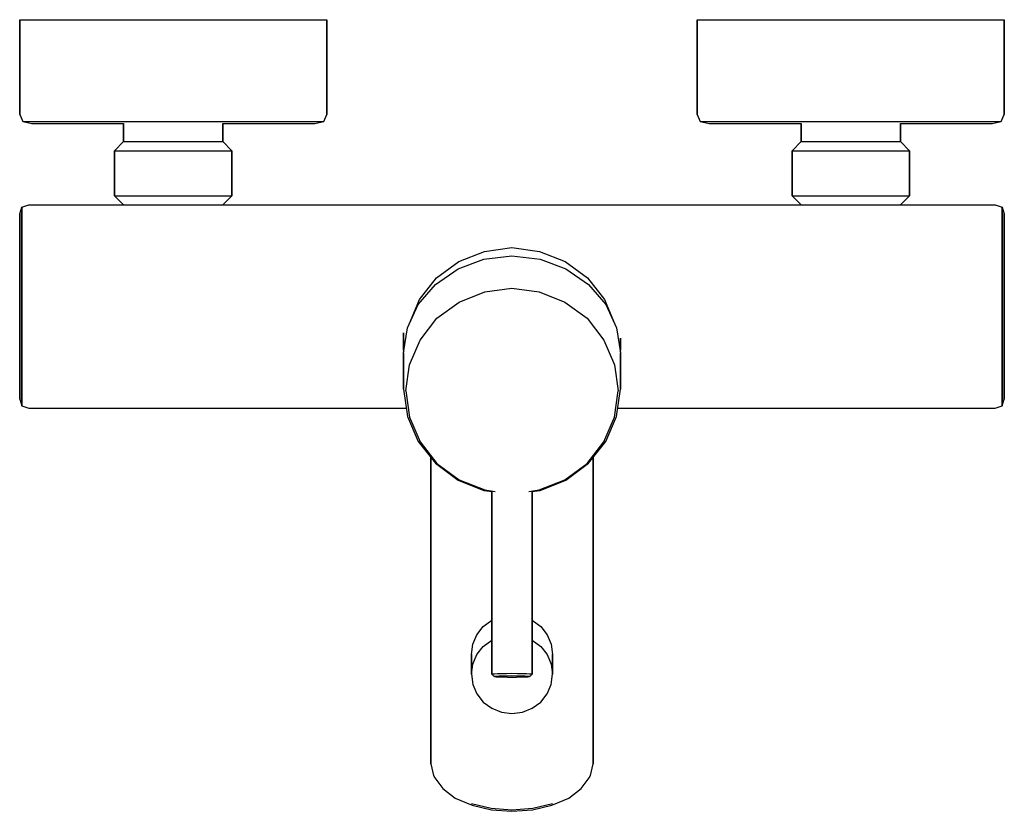
# Model space of a CAD drawing. Extents: x 0 to 218, y 0 to 175.
import ezdxf

# ---------------------------------------------------------------- set-up
doc = ezdxf.new("R2010")
doc.units = 0
doc.header["$MEASUREMENT"] = 0
doc.layers.get('0').update_dxf_attribs({"linetype": 'CONTINUOUS'})

msp = doc.modelspace()

# ---------------------------------------------------------------- linework, layer by layer
for p, q in [((0, 175.12), (1.2, 175.12)), ((0, 175.12), (0, 154.12)), ((0, 154.12), (0, 175.12)), ((1.2, 175.12), (4.53, 175.12)), ((4.53, 175.12), (10, 175.12)), ((10, 175.12), (17.07, 175.12)), ((17.07, 175.12), (25.2, 175.12)), ((25.2, 175.12), (34, 175.12)), ((34, 175.12), (42.8, 175.12)), ((42.8, 175.12), (50.93, 175.12)), ((50.93, 175.12), (58, 175.12)), ((58, 175.12), (63.47, 175.12)), ((63.47, 175.12), (66.8, 175.12)), ((66.8, 175.12), (68, 175.12)), ((68, 154.12), (68, 175.12)), ((68, 175.12), (68, 154.12)), ((150, 154.12), (150, 175.12)), ((150, 175.12), (151.2, 175.12)), ((150, 175.12), (150, 154.12)), ((151.2, 175.12), (154.53, 175.12)), ((154.53, 175.12), (160, 175.12)), ((160, 175.12), (167.07, 175.12)), ((167.07, 175.12), (175.2, 175.12)), ((175.2, 175.12), (184, 175.12)), ((184, 175.12), (192.8, 175.12)), ((192.8, 175.12), (200.93, 175.12)), ((200.93, 175.12), (208, 175.12)), ((208, 175.12), (213.47, 175.12)), ((213.47, 175.12), (216.8, 175.12)), ((216.8, 175.12), (218, 175.12)), ((218, 175.12), (218, 154.12)), ((218, 154.12), (218, 175.12)), ((0, 154.12), (0.67, 152.62)), ((0.67, 152.62), (2.67, 152.12)), ((0.67, 152.62), (1.87, 152.62)), ((0.67, 152.62), (2.67, 152.12)), ((0.67, 152.62), (1.87, 152.62)), ((1.87, 152.62), (5.2, 152.62)), ((5.2, 152.62), (10.4, 152.62)), ((10.4, 152.62), (17.47, 152.62)), ((17.47, 152.62), (25.47, 152.62)), ((25.47, 152.62), (34, 152.62)), ((34, 152.62), (42.53, 152.62)), ((42.53, 152.62), (50.53, 152.62)), ((50.53, 152.62), (57.6, 152.62)), ((57.6, 152.62), (62.8, 152.62)), ((62.8, 152.62), (66.13, 152.62)), ((65.33, 152.12), (67.33, 152.62)), ((66.13, 152.62), (67.33, 152.62)), ((67.33, 152.62), (68, 154.12)), ((150, 154.12), (150.67, 152.62)), ((150.67, 152.62), (152.67, 152.12)), ((150.67, 152.62), (151.87, 152.62)), ((151.87, 152.62), (155.2, 152.62)), ((155.2, 152.62), (160.4, 152.62)), ((160.4, 152.62), (167.47, 152.62)), ((167.47, 152.62), (175.47, 152.62)), ((175.47, 152.62), (184, 152.62)), ((184, 152.62), (192.53, 152.62)), ((192.53, 152.62), (200.53, 152.62)), ((200.53, 152.62), (207.6, 152.62)), ((207.6, 152.62), (212.8, 152.62)), ((212.8, 152.62), (216.13, 152.62)), ((215.33, 152.12), (217.33, 152.62)), ((216.13, 152.62), (217.33, 152.62)), ((217.33, 152.62), (218, 154.12)), ((2.67, 152.12), (23, 152.12)), ((2.67, 152.12), (3.87, 152.12)), ((2.67, 152.12), (23, 152.12)), ((3.87, 152.12), (6.8, 152.12)), ((6.8, 152.12), (11.87, 152.12)), ((11.87, 152.12), (18.4, 152.12)), ((18.4, 152.12), (23, 152.12)), ((23, 152.12), (23, 148.12)), ((23, 148.12), (23, 152.12)), ((45, 148.12), (45, 152.12)), ((45, 152.12), (45, 148.12)), ((45, 152.12), (49.6, 152.12)), ((45, 152.12), (65.33, 152.12)), ((49.6, 152.12), (56.13, 152.12)), ((56.13, 152.12), (61.2, 152.12)), ((61.2, 152.12), (64.13, 152.12)), ((64.13, 152.12), (65.33, 152.12)), ((152.67, 152.12), (173, 152.12)), ((152.67, 152.12), (153.87, 152.12)), ((153.87, 152.12), (156.8, 152.12)), ((156.8, 152.12), (161.87, 152.12)), ((161.87, 152.12), (168.4, 152.12)), ((168.4, 152.12), (173, 152.12)), ((173, 148.12), (173, 152.12)), ((173, 152.12), (173, 148.12)), ((195, 148.12), (195, 152.12)), ((195, 152.12), (215.33, 152.12)), ((195, 152.12), (199.6, 152.12)), ((195, 152.12), (195, 148.12)), ((199.6, 152.12), (206.13, 152.12)), ((206.13, 152.12), (211.2, 152.12)), ((211.2, 152.12), (214.13, 152.12)), ((214.13, 152.12), (215.33, 152.12)), ((21, 146.12), (23, 148.12)), ((21, 144.12), (21, 146.12)), ((21, 146.12), (21.5, 146.12)), ((21, 146.12), (21, 144.12)), ((21.5, 146.12), (47, 146.12)), ((23, 148.12), (23.4, 148.12)), ((23.4, 148.12), (24.5, 148.12)), ((24.5, 148.12), (26.2, 148.12)), ((24.8, 146.12), (27.5, 146.12)), ((26.2, 148.12), (28.5, 148.12)), ((27.5, 146.12), (30.6, 146.12)), ((28.5, 148.12), (31.2, 148.12)), ((31.2, 148.12), (34, 148.12)), ((34, 148.12), (36.8, 148.12)), ((36.8, 148.12), (39.5, 148.12)), ((37.4, 146.12), (40.5, 146.12)), ((39.5, 148.12), (41.8, 148.12)), ((40.5, 146.12), (43.2, 146.12)), ((41.8, 148.12), (43.5, 148.12)), ((43.5, 148.12), (44.6, 148.12)), ((44.6, 148.12), (45, 148.12)), ((45, 148.12), (47, 146.12)), ((47, 146.12), (47, 141.12)), ((47, 141.12), (47, 146.12)), ((171, 146.12), (173, 148.12)), ((171, 144.12), (171, 146.12)), ((171, 146.12), (171.5, 146.12)), ((171, 146.12), (171, 144.12)), ((171.5, 146.12), (197, 146.12)), ((173, 148.12), (173.4, 148.12)), ((173.4, 148.12), (174.5, 148.12)), ((174.5, 148.12), (176.2, 148.12)), ((174.8, 146.12), (177.5, 146.12)), ((176.2, 148.12), (178.5, 148.12)), ((177.5, 146.12), (180.6, 146.12)), ((178.5, 148.12), (181.2, 148.12)), ((181.2, 148.12), (184, 148.12)), ((184, 148.12), (186.8, 148.12)), ((186.8, 148.12), (189.5, 148.12)), ((187.4, 146.12), (190.5, 146.12)), ((189.5, 148.12), (191.8, 148.12)), ((190.5, 146.12), (193.2, 146.12)), ((191.8, 148.12), (193.5, 148.12)), ((193.5, 148.12), (194.6, 148.12)), ((194.6, 148.12), (195, 148.12)), ((195, 148.12), (197, 146.12)), ((197, 141.12), (197, 146.12)), ((197, 146.12), (197, 141.12)), ((21, 141.12), (21, 144.12)), ((21, 144.12), (21, 141.12)), ((171, 144.12), (171, 141.12)), ((171, 141.12), (171, 144.12)), ((21, 138.12), (21, 141.12)), ((21, 141.12), (21, 138.12)), ((47, 141.12), (47, 138.12)), ((47, 138.12), (47, 141.12)), ((171, 138.12), (171, 141.12)), ((171, 141.12), (171, 138.12)), ((197, 138.12), (197, 141.12)), ((197, 141.12), (197, 138.12)), ((21, 138.12), (21, 136.12)), ((21, 136.12), (21, 138.12)), ((47, 136.12), (47, 138.12)), ((47, 138.12), (47, 136.12)), ((171, 136.12), (171, 138.12)), ((171, 138.12), (171, 136.12)), ((197, 136.12), (197, 138.12)), ((197, 138.12), (197, 136.12)), ((21, 136.12), (23, 134.12)), ((21, 136.12), (21.5, 136.12)), ((21.5, 136.12), (47, 136.12)), ((24.8, 136.12), (27.5, 136.12)), ((27.5, 136.12), (30.6, 136.12)), ((37.4, 136.12), (40.5, 136.12)), ((40.5, 136.12), (43.2, 136.12)), ((45, 134.12), (47, 136.12)), ((171, 136.12), (173, 134.12)), ((171, 136.12), (171.5, 136.12)), ((171.5, 136.12), (197, 136.12)), ((174.8, 136.12), (177.5, 136.12)), ((177.5, 136.12), (180.6, 136.12)), ((187.4, 136.12), (190.5, 136.12)), ((190.5, 136.12), (193.2, 136.12)), ((195, 134.12), (197, 136.12)), ((0, 132.12), (0.5, 133.62)), ((0.5, 133.62), (2, 134.12)), ((0.5, 133.62), (0.5, 130.92)), ((0.5, 130.92), (0.5, 133.62)), ((2, 134.12), (109, 134.12)), ((2, 134.12), (109, 134.12)), ((109, 134.12), (216, 134.12)), ((216, 134.12), (217.5, 133.62)), ((217.5, 133.62), (217.5, 130.92)), ((217.5, 133.62), (218, 132.12)), ((217.5, 130.92), (217.5, 133.62)), ((0, 132.12), (0, 129.62)), ((0, 129.62), (0, 132.12)), ((0.5, 130.92), (0.5, 125.22)), ((0.5, 125.22), (0.5, 130.92)), ((217.5, 125.22), (217.5, 130.92)), ((217.5, 130.92), (217.5, 125.22)), ((218, 91.12), (218, 132.12)), ((218, 132.12), (218, 91.12)), ((0, 129.62), (0, 124.32)), ((0, 124.32), (0, 129.62)), ((0, 124.32), (0, 118.12)), ((0, 118.12), (0, 124.32)), ((0.5, 125.22), (0.5, 118.62)), ((0.5, 118.62), (0.5, 125.22)), ((102.93, 123.84), (109, 124.66)), ((109, 124.66), (115.07, 123.84)), ((217.5, 118.62), (217.5, 125.22)), ((217.5, 125.22), (217.5, 118.62)), ((97.05, 119.96), (102.79, 122.09)), ((97.21, 121.59), (102.93, 123.84)), ((102.79, 122.09), (109, 122.84)), ((109, 122.84), (115.21, 122.09)), ((115.07, 123.84), (120.79, 121.59)), ((115.21, 122.09), (120.95, 119.96)), ((92.06, 116.51), (97.05, 119.96)), ((92.27, 117.98), (97.21, 121.59)), ((120.79, 121.59), (125.73, 117.98)), ((120.95, 119.96), (125.94, 116.51)), ((0, 118.12), (0, 111.62)), ((0, 111.62), (0, 118.12)), ((0.5, 118.62), (0.5, 111.62)), ((0.5, 111.62), (0.5, 118.62)), ((88.53, 113.2), (92.27, 117.98)), ((125.73, 117.98), (129.47, 113.2)), ((217.5, 111.62), (217.5, 118.62)), ((217.5, 118.62), (217.5, 111.62)), ((88.2, 112.05), (92.06, 116.51)), ((102.98, 114.84), (109, 115.66)), ((109, 115.66), (115.02, 114.84)), ((125.94, 116.51), (129.8, 112.05)), ((97.33, 112.57), (102.98, 114.84)), ((115.02, 114.84), (120.67, 112.57)), ((0, 111.62), (0, 106.32)), ((0, 106.32), (0, 111.62)), ((0.5, 111.62), (0.5, 105.92)), ((0.5, 105.92), (0.5, 111.62)), ((85.85, 106.92), (88.2, 112.05)), ((86.27, 107.85), (88.53, 113.2)), ((92.34, 109.02), (97.33, 112.57)), ((120.67, 112.57), (125.66, 109.02)), ((129.47, 113.2), (131.73, 107.85)), ((129.8, 112.05), (132.15, 106.92)), ((217.5, 105.92), (217.5, 111.62)), ((217.5, 111.62), (217.5, 105.92)), ((88.67, 104.2), (92.34, 109.02)), ((125.66, 109.02), (129.33, 104.2)), ((85, 101.36), (85.85, 106.92)), ((132.15, 106.92), (133, 101.36)), ((0, 106.32), (0, 101.42)), ((0, 101.42), (0, 106.32)), ((0.5, 105.92), (0.5, 100.72)), ((0.5, 100.72), (0.5, 105.92)), ((85, 105.82), (85, 101.98)), ((85, 101.98), (85, 105.82)), ((217.5, 100.72), (217.5, 105.92)), ((217.5, 105.92), (217.5, 100.72)), ((86.32, 98.75), (88.67, 104.2)), ((129.33, 104.2), (131.68, 98.75)), ((133, 101.98), (133, 104.61)), ((133, 104.61), (133, 101.98)), ((0, 101.42), (0, 97.12)), ((0, 97.12), (0, 101.42)), ((0.5, 100.72), (0.5, 96.12)), ((0.5, 96.12), (0.5, 100.72)), ((85, 101.98), (85.05, 101.66)), ((85, 93.3), (85, 101.36)), ((85, 101.36), (85, 93.3)), ((132.95, 101.66), (133, 101.98)), ((133, 101.36), (133, 93.3)), ((133, 93.3), (133, 101.36)), ((217.5, 96.12), (217.5, 100.72)), ((217.5, 100.72), (217.5, 96.12)), ((85.47, 92.93), (86.32, 98.75)), ((131.68, 98.75), (132.53, 92.93)), ((0, 97.12), (0, 93.92)), ((0, 93.92), (0, 97.12)), ((0.5, 96.12), (0.5, 92.62)), ((0.5, 92.62), (0.5, 96.12)), ((217.5, 92.62), (217.5, 96.12)), ((217.5, 96.12), (217.5, 92.62)), ((0, 93.92), (0, 91.82)), ((0, 91.82), (0, 93.92)), ((0, 91.82), (0, 91.12)), ((0, 91.12), (0, 91.82)), ((0.5, 92.62), (0.5, 90.42)), ((0.5, 90.42), (0.5, 92.62)), ((85, 93.3), (85.85, 87.3)), ((85.47, 92.93), (86.32, 87.11)), ((131.68, 87.11), (132.53, 92.93)), ((132.15, 87.3), (133, 93.3)), ((217.5, 90.42), (217.5, 92.62)), ((217.5, 92.62), (217.5, 90.42)), ((0, 91.12), (0.5, 89.62)), ((0.5, 90.42), (0.5, 89.62)), ((0.5, 89.62), (0.5, 90.42)), ((0.5, 89.62), (2, 89.12)), ((216, 89.12), (217.5, 89.62)), ((217.5, 89.62), (218, 91.12)), ((217.5, 90.42), (217.5, 89.62)), ((217.5, 89.62), (217.5, 90.42)), ((2, 89.12), (85.59, 89.12)), ((2, 89.12), (85.59, 89.12)), ((85.85, 87.3), (88.2, 81.75)), ((129.8, 81.75), (132.15, 87.3)), ((132.41, 89.12), (216, 89.12)), ((86.32, 87.11), (88.67, 81.66)), ((129.33, 81.66), (131.68, 87.11)), ((88.2, 81.75), (92.06, 76.93)), ((88.67, 81.66), (92.34, 76.84)), ((125.66, 76.84), (129.33, 81.66)), ((125.94, 76.93), (129.8, 81.75)), ((91, 10.36), (91, 78.26)), ((91, 78.26), (91, 10.36)), ((92.06, 76.93), (97.05, 73.21)), ((92.34, 76.84), (97.33, 73.29)), ((120.67, 73.29), (125.66, 76.84)), ((120.95, 73.21), (125.94, 76.93)), ((127, 10.36), (127, 78.26)), ((127, 78.26), (127, 10.36)), ((97.05, 73.21), (102.79, 70.93)), ((97.33, 73.29), (102.98, 71.02)), ((115.02, 71.02), (120.67, 73.29)), ((115.21, 70.93), (120.95, 73.21)), ((102.79, 70.93), (104.7, 70.68)), ((102.98, 71.02), (105.24, 70.71)), ((104.5, 70.71), (104.5, 30.26)), ((104.5, 30.26), (104.5, 70.71)), ((112.76, 70.71), (115.02, 71.02)), ((113.3, 70.68), (115.21, 70.93)), ((113.5, 30.26), (113.5, 70.71)), ((113.5, 70.71), (113.5, 30.26)), ((102.64, 40.76), (104.5, 42.16)), ((113.5, 42.16), (115.36, 40.76)), ((101.2, 38.97), (102.64, 40.76)), ((115.36, 40.76), (116.8, 38.97)), ((100.3, 36.88), (101.2, 38.97)), ((102.64, 36.36), (104.5, 37.75)), ((113.5, 37.75), (115.36, 36.36)), ((116.8, 38.97), (117.7, 36.88)), ((100, 34.62), (100.3, 36.88)), ((101.2, 34.56), (102.64, 36.36)), ((115.36, 36.36), (116.8, 34.56)), ((117.7, 36.88), (118, 34.62)), ((100, 34.62), (100, 30.21)), ((100, 30.21), (100, 34.62)), ((100.3, 32.48), (101.2, 34.56)), ((116.8, 34.56), (117.7, 32.48)), ((118, 30.21), (118, 34.62)), ((118, 34.62), (118, 30.21)), ((100, 30.21), (100.3, 32.48)), ((117.7, 32.48), (118, 30.21)), ((100, 30.21), (100.3, 27.95)), ((104.5, 30.26), (104.7, 30.3)), ((104.5, 30.26), (105, 29.76)), ((104.7, 30.3), (105.1, 30.34)), ((105, 29.76), (105.1, 29.79)), ((105, 29.76), (105.1, 29.72)), ((105.1, 30.34), (105.8, 30.38)), ((105.1, 29.79), (105.5, 29.83)), ((105.1, 29.72), (105.5, 29.68)), ((105.5, 29.83), (106.1, 29.87)), ((105.5, 29.68), (106.1, 29.65)), ((105.8, 30.38), (106.8, 30.4)), ((106.1, 29.87), (107, 29.89)), ((106.1, 29.65), (107, 29.63)), ((106.8, 30.4), (107.8, 30.42)), ((107, 29.89), (108, 29.9)), ((107, 29.63), (108, 29.61)), ((107.8, 30.42), (109, 30.43)), ((108, 29.9), (109, 29.91)), ((108, 29.61), (109, 29.61)), ((109, 30.43), (110.2, 30.42)), ((109, 29.91), (110, 29.9)), ((109, 29.61), (110, 29.61)), ((110, 29.9), (111, 29.89)), ((110, 29.61), (111, 29.63)), ((110.2, 30.42), (111.2, 30.4)), ((111, 29.89), (111.9, 29.87)), ((111, 29.63), (111.9, 29.65)), ((111.2, 30.4), (112.2, 30.38)), ((111.9, 29.87), (112.5, 29.83)), ((111.9, 29.65), (112.5, 29.68)), ((112.2, 30.38), (112.9, 30.34)), ((112.5, 29.83), (112.9, 29.79)), ((112.5, 29.68), (112.9, 29.72)), ((112.9, 30.34), (113.3, 30.3)), ((112.9, 29.79), (113, 29.76)), ((112.9, 29.72), (113, 29.76)), ((113, 29.76), (113.5, 30.26)), ((113.3, 30.3), (113.5, 30.26)), ((117.7, 27.95), (118, 30.21)), ((100.3, 27.95), (101.2, 25.87)), ((116.8, 25.87), (117.7, 27.95)), ((101.2, 25.87), (102.64, 24.07)), ((102.64, 24.07), (104.5, 22.68)), ((113.5, 22.68), (115.36, 24.07)), ((115.36, 24.07), (116.8, 25.87)), ((104.5, 22.68), (106.66, 21.81)), ((106.66, 21.81), (109, 21.52)), ((109, 21.52), (111.34, 21.81)), ((111.34, 21.81), (113.5, 22.68)), ((91, 10.36), (91.64, 7.77)), ((126.36, 7.77), (127, 10.36)), ((91.64, 7.77), (91.9, 7.32)), ((91.9, 7.32), (93.65, 4.9)), ((124.35, 4.9), (126.1, 7.32)), ((126.1, 7.32), (126.36, 7.77)), ((93.65, 4.9), (96.45, 2.81)), ((121.55, 2.81), (124.35, 4.9)), ((96.45, 2.81), (100.16, 1.22)), ((117.84, 1.22), (121.55, 2.81)), ((100.05, 1.58), (104.39, 0.56)), ((100.16, 1.22), (104.45, 0.24)), ((100.16, 1.22), (104.45, 0.24)), ((104.39, 0.56), (109, 0.21)), ((104.39, 0.56), (109, 0.21)), ((104.45, 0.24), (109, -0.12)), ((104.45, 0.24), (109, -0.12)), ((109, 0.21), (113.61, 0.56)), ((109, 0.21), (113.61, 0.56)), ((109, -0.12), (113.55, 0.24)), ((109, -0.12), (113.55, 0.24)), ((113.55, 0.24), (117.84, 1.22)), ((113.55, 0.24), (117.84, 1.22)), ((113.61, 0.56), (117.95, 1.58))]:
    msp.add_line(p, q)

doc.saveas('drawing.dxf')
